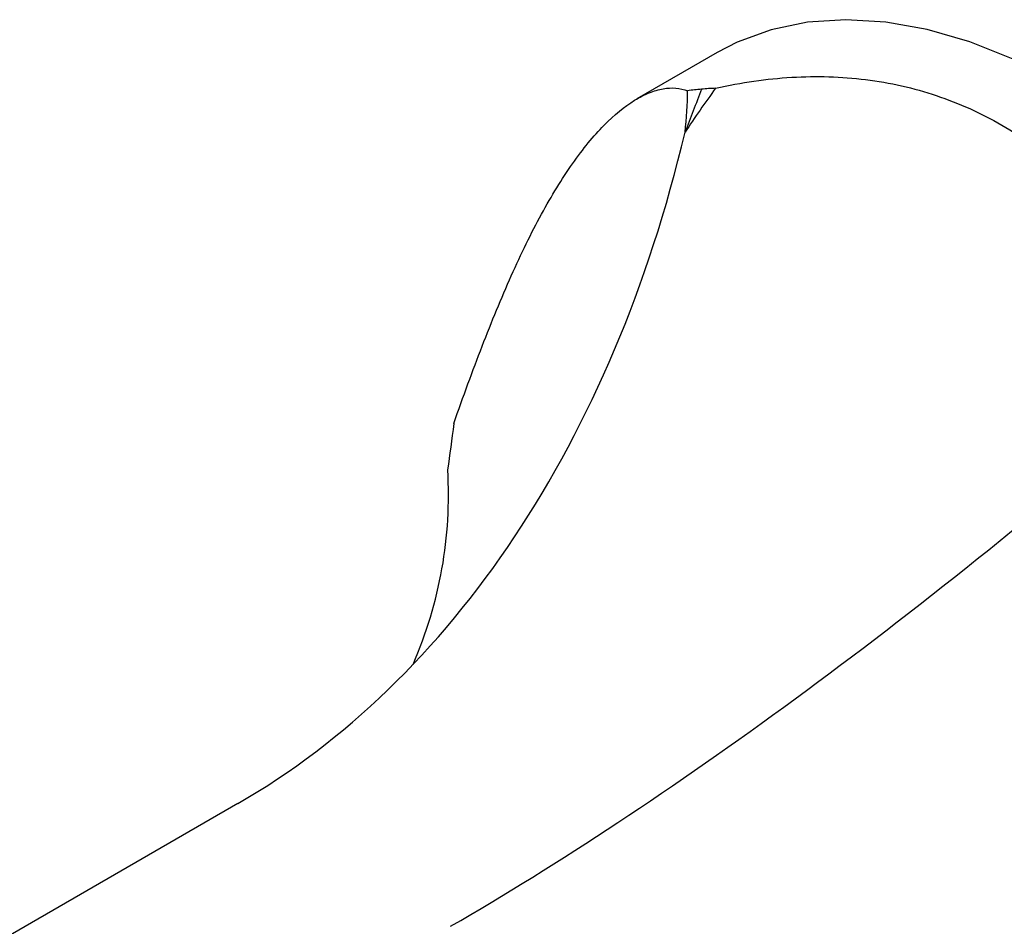
# Model space of a CAD drawing. Units: millimetres. Extents: x 4 to 1496, y 5 to 1495.
# Drawn here: x 1143 to 1196, y 1174 to 1223 of the extents above; entities that cross this region are included whole.
import ezdxf

# ---------------------------------------------------------------- set-up
doc = ezdxf.new("R2010")
doc.units = ezdxf.units.MM

msp = doc.modelspace()

# ---------------------------------------------------------------- linework, layer by layer
at = {"color": 7, "linetype": 'Continuous', "lineweight": 25}
for p, q in [((1180.457, 1220.756), (1176.134, 1218.26)), ((1154.699, 1180.386), (1069.846, 1131.401))]:
    msp.add_line(p, q, dxfattribs=at)
at = {"color": 7, "linetype": 'Continuous', "lineweight": 25, "flags": 128}
msp.add_lwpolyline([(1196.362, 1220.4), (1194.032, 1221.325), (1191.743, 1221.99), (1189.514, 1222.39), (1187.361, 1222.522), (1185.301, 1222.384), (1183.351, 1221.978), (1181.526, 1221.307), (1180.457, 1220.756)], dxfattribs=at)
at = {"color": 7, "linetype": 'Continuous', "lineweight": 25}
for centre, major_axis, ratio, start_param, end_param in [((1128.329, 1248.351), (-15.909, 72.05), 0.697888, 3.358776, 4.106826), ((1192.499, 1211.306), (51.839, 44.438), 0.218443, 4.003678, 4.751728), ((1096.244, 1202.7), (69.603, -8.481), 0.565682, 6.118095, 6.386333)]:
    msp.add_ellipse(centre, major_axis=major_axis, ratio=ratio, start_param=start_param, end_param=end_param, dxfattribs=at)
for points in [[(1180.373, 1218.835), (1181.757, 1219.147), (1183.117, 1219.345), (1185.8, 1219.506), (1187.123, 1219.468), (1189.087, 1219.222), (1189.734, 1219.108), (1191, 1218.821), (1191.621, 1218.647), (1193.451, 1218.035), (1194.626, 1217.507), (1196.322, 1216.53), (1196.876, 1216.173), (1197.94, 1215.409), (1198.453, 1215.002), (1199.936, 1213.702), (1200.85, 1212.735), (1202.101, 1211.131), (1202.499, 1210.57), (1203.24, 1209.414), (1203.585, 1208.818), (1204.544, 1206.978), (1205.08, 1205.683), (1205.509, 1204.324)], [(1166.297, 1200.818), (1166.809, 1202.261), (1167.314, 1203.646), (1168.337, 1206.295), (1168.855, 1207.558), (1169.657, 1209.354), (1169.926, 1209.931), (1170.466, 1211.033), (1170.737, 1211.559), (1171.557, 1213.064), (1172.112, 1213.97), (1172.959, 1215.178), (1173.244, 1215.554), (1173.809, 1216.243), (1174.089, 1216.556), (1174.926, 1217.408), (1175.476, 1217.858), (1176.281, 1218.353), (1176.547, 1218.488), (1177.06, 1218.694), (1177.308, 1218.766), (1178.027, 1218.891), (1178.47, 1218.853), (1178.865, 1218.7)]]:
    msp.add_open_spline(points, degree=3, knots=[0, 0, 0, 0, 0.125, 0.125, 0.25, 0.25, 0.3125, 0.3125, 0.375, 0.375, 0.5, 0.5, 0.5625, 0.5625, 0.625, 0.625, 0.75, 0.75, 0.8125, 0.8125, 0.875, 0.875, 1, 1, 1, 1], dxfattribs=at)
for points in [[(1180.373, 1218.835), (1179.8, 1218.065), (1179.253, 1217.274), (1178.726, 1216.467)], [(1179.612, 1218.786), (1179.317, 1218.013), (1179.022, 1217.239), (1178.726, 1216.467)], [(1178.726, 1216.467), (1178.81, 1217.234), (1178.858, 1217.981), (1178.865, 1218.7)], [(1179.612, 1218.786), (1179.36, 1218.764), (1179.111, 1218.735), (1178.865, 1218.7)], [(1180.373, 1218.835), (1180.118, 1218.825), (1179.864, 1218.809), (1179.612, 1218.786)], [(1166.297, 1200.818), (1166.19, 1199.957), (1166.082, 1199.125), (1165.97, 1198.317)]]:
    msp.add_open_spline(points, degree=3, dxfattribs=at)

doc.saveas('drawing.dxf')
